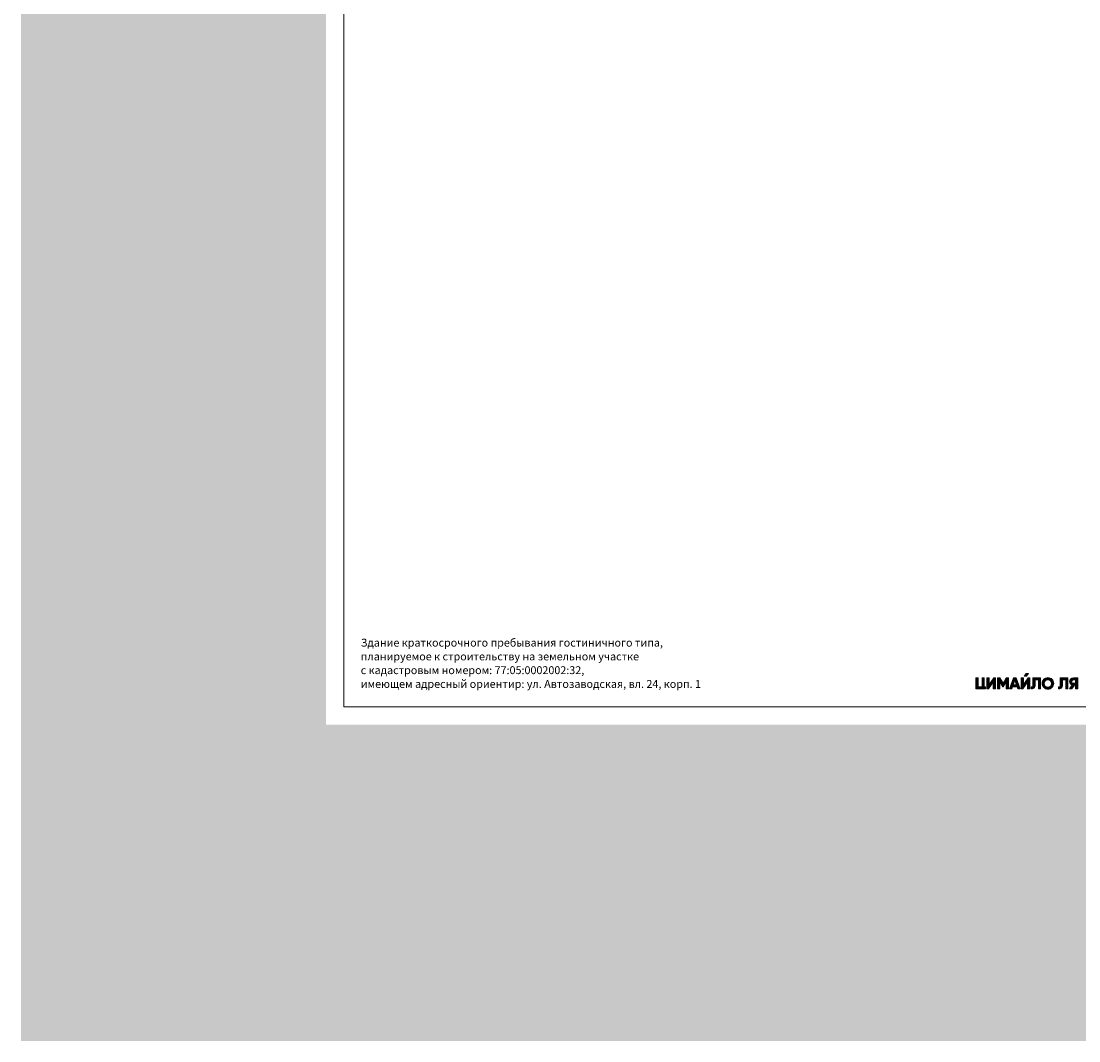
# Model space of a CAD drawing. Units: millimetres. Extents: x 514685 to 1070214, y 1385971 to 1600690.
# Drawn here: x 790975 to 791270, y 1385971 to 1386255 of the extents above; entities that cross this region are included whole.
import ezdxf

# ---------------------------------------------------------------- set-up
doc = ezdxf.new("R2010")
doc.units = ezdxf.units.MM
doc.header["$MEASUREMENT"] = 0
doc.layers.add('A-MCUT', color=7, linetype='Continuous')
doc.styles.add('GENERATED_STYLE_1', font='txt')

msp = doc.modelspace()

# ---------------------------------------------------------------- hatches: boundary and pattern name
at = {"linetype": 'Continuous', "lineweight": 0}
for points in [[(791255.29, 1386073.15), (791254.77, 1386072.4), (791255.47, 1386072.4), (791256, 1386073.15)], [(791241.31, 1386071.97), (791241.31, 1386068.87), (791243.97, 1386068.87), (791243.97, 1386069.45), (791243.63, 1386069.45), (791243.63, 1386071.97), (791243.02, 1386071.97), (791243.02, 1386069.45), (791241.93, 1386069.45), (791241.93, 1386071.97)], [(791246.17, 1386068.87), (791246.78, 1386068.87), (791246.78, 1386071.97), (791246.32, 1386071.97), (791244.99, 1386070.07), (791244.99, 1386071.97), (791244.38, 1386071.97), (791244.38, 1386068.87), (791244.84, 1386068.87), (791246.17, 1386070.76)], [(791250.4, 1386071.97), (791249.77, 1386071.97), (791248.88, 1386070.5), (791247.99, 1386071.97), (791247.36, 1386071.97), (791247.36, 1386068.87), (791247.97, 1386068.87), (791247.97, 1386070.88), (791248.85, 1386069.44), (791248.92, 1386069.44), (791249.79, 1386070.88), (791249.79, 1386068.87), (791250.4, 1386068.87)], [(791255.74, 1386068.87), (791256.35, 1386068.87), (791256.35, 1386071.97), (791255.88, 1386071.97), (791254.55, 1386070.07), (791254.55, 1386071.97), (791253.94, 1386071.97), (791253.94, 1386068.87), (791254.41, 1386068.87), (791255.74, 1386070.76)], [(791256.69, 1386068.87), (791256.73, 1386068.86), (791256.76, 1386068.86), (791256.8, 1386068.86), (791256.84, 1386068.86), (791256.87, 1386068.86), (791256.91, 1386068.86), (791256.94, 1386068.86), (791256.98, 1386068.86), (791257.01, 1386068.87), (791257.04, 1386068.87), (791257.07, 1386068.88), (791257.11, 1386068.89), (791257.13, 1386068.89), (791257.15, 1386068.9), (791257.18, 1386068.9), (791257.2, 1386068.91), (791257.22, 1386068.92), (791257.25, 1386068.93), (791257.27, 1386068.94), (791257.29, 1386068.95), (791257.31, 1386068.96), (791257.33, 1386068.97), (791257.36, 1386068.98), (791257.38, 1386068.99), (791257.4, 1386069.01), (791257.42, 1386069.02), (791257.44, 1386069.04), (791257.46, 1386069.05), (791257.48, 1386069.07), (791257.5, 1386069.08), (791257.51, 1386069.09), (791257.52, 1386069.1), (791257.54, 1386069.12), (791257.55, 1386069.13), (791257.56, 1386069.14), (791257.58, 1386069.16), (791257.59, 1386069.17), (791257.6, 1386069.19), (791257.61, 1386069.2), (791257.62, 1386069.22), (791257.63, 1386069.23), (791257.64, 1386069.25), (791257.65, 1386069.27), (791257.66, 1386069.29), (791257.67, 1386069.3), (791257.69, 1386069.33), (791257.7, 1386069.36), (791257.72, 1386069.39), (791257.73, 1386069.42), (791257.74, 1386069.46), (791257.75, 1386069.49), (791257.77, 1386069.53), (791257.78, 1386069.56), (791257.79, 1386069.6), (791257.79, 1386069.63), (791257.8, 1386069.67), (791257.81, 1386069.71), (791257.82, 1386069.75), (791257.82, 1386069.79), (791257.83, 1386069.84), (791257.83, 1386069.88), (791257.84, 1386069.92), (791257.84, 1386069.97), (791257.84, 1386070.01), (791257.84, 1386070.06), (791257.85, 1386070.11), (791257.85, 1386070.17), (791257.85, 1386071.39), (791258.74, 1386071.39), (791258.74, 1386068.87), (791259.35, 1386068.87), (791259.35, 1386071.97), (791257.24, 1386071.97), (791257.24, 1386070.11), (791257.24, 1386070.06), (791257.23, 1386070.01), (791257.23, 1386069.98), (791257.23, 1386069.95), (791257.23, 1386069.92), (791257.22, 1386069.89), (791257.22, 1386069.86), (791257.22, 1386069.83), (791257.21, 1386069.81), (791257.21, 1386069.78), (791257.2, 1386069.76), (791257.19, 1386069.73), (791257.19, 1386069.71), (791257.18, 1386069.69), (791257.17, 1386069.67), (791257.17, 1386069.65), (791257.16, 1386069.63), (791257.15, 1386069.61), (791257.14, 1386069.6), (791257.13, 1386069.58), (791257.12, 1386069.57), (791257.11, 1386069.55), (791257.1, 1386069.54), (791257.09, 1386069.53), (791257.08, 1386069.52), (791257.06, 1386069.51), (791257.05, 1386069.5), (791257.04, 1386069.49), (791257.02, 1386069.48), (791257.01, 1386069.47), (791256.99, 1386069.46), (791256.98, 1386069.46), (791256.96, 1386069.45), (791256.95, 1386069.45), (791256.93, 1386069.44), (791256.91, 1386069.44), (791256.9, 1386069.43), (791256.88, 1386069.43), (791256.86, 1386069.43), (791256.84, 1386069.43), (791256.82, 1386069.43), (791256.8, 1386069.42), (791256.78, 1386069.42), (791256.76, 1386069.43), (791256.74, 1386069.43), (791256.72, 1386069.43), (791256.7, 1386069.43)], [(791264.31, 1386068.87), (791264.35, 1386068.86), (791264.39, 1386068.86), (791264.42, 1386068.86), (791264.46, 1386068.86), (791264.49, 1386068.86), (791264.53, 1386068.86), (791264.56, 1386068.86), (791264.6, 1386068.86), (791264.63, 1386068.87), (791264.66, 1386068.87), (791264.7, 1386068.88), (791264.73, 1386068.89), (791264.75, 1386068.89), (791264.78, 1386068.9), (791264.8, 1386068.9), (791264.82, 1386068.91), (791264.85, 1386068.92), (791264.87, 1386068.93), (791264.89, 1386068.94), (791264.91, 1386068.95), (791264.94, 1386068.96), (791264.96, 1386068.97), (791264.98, 1386068.98), (791265, 1386068.99), (791265.02, 1386069.01), (791265.04, 1386069.02), (791265.06, 1386069.04), (791265.09, 1386069.05), (791265.11, 1386069.07), (791265.12, 1386069.08), (791265.13, 1386069.09), (791265.15, 1386069.1), (791265.16, 1386069.12), (791265.17, 1386069.13), (791265.19, 1386069.14), (791265.2, 1386069.16), (791265.21, 1386069.17), (791265.22, 1386069.19), (791265.23, 1386069.2), (791265.24, 1386069.22), (791265.26, 1386069.23), (791265.27, 1386069.25), (791265.28, 1386069.27), (791265.29, 1386069.29), (791265.3, 1386069.3), (791265.31, 1386069.33), (791265.33, 1386069.36), (791265.34, 1386069.39), (791265.35, 1386069.42), (791265.36, 1386069.46), (791265.38, 1386069.49), (791265.39, 1386069.53), (791265.4, 1386069.56), (791265.41, 1386069.6), (791265.42, 1386069.63), (791265.43, 1386069.67), (791265.43, 1386069.71), (791265.44, 1386069.75), (791265.45, 1386069.79), (791265.45, 1386069.84), (791265.46, 1386069.88), (791265.46, 1386069.92), (791265.46, 1386069.97), (791265.47, 1386070.01), (791265.47, 1386070.06), (791265.47, 1386070.11), (791265.47, 1386070.17), (791265.47, 1386071.39), (791266.36, 1386071.39), (791266.36, 1386068.87), (791266.97, 1386068.87), (791266.97, 1386071.97), (791264.86, 1386071.97), (791264.86, 1386070.11), (791264.86, 1386070.06), (791264.86, 1386070.01), (791264.86, 1386069.98), (791264.85, 1386069.95), (791264.85, 1386069.92), (791264.85, 1386069.89), (791264.84, 1386069.86), (791264.84, 1386069.83), (791264.83, 1386069.81), (791264.83, 1386069.78), (791264.82, 1386069.76), (791264.82, 1386069.73), (791264.81, 1386069.71), (791264.8, 1386069.69), (791264.8, 1386069.67), (791264.79, 1386069.65), (791264.78, 1386069.63), (791264.77, 1386069.61), (791264.76, 1386069.6), (791264.75, 1386069.58), (791264.74, 1386069.57), (791264.73, 1386069.55), (791264.72, 1386069.54), (791264.71, 1386069.53), (791264.7, 1386069.52), (791264.69, 1386069.51), (791264.67, 1386069.5), (791264.66, 1386069.49), (791264.65, 1386069.48), (791264.63, 1386069.47), (791264.62, 1386069.46), (791264.6, 1386069.46), (791264.59, 1386069.45), (791264.57, 1386069.45), (791264.55, 1386069.44), (791264.54, 1386069.44), (791264.52, 1386069.43), (791264.5, 1386069.43), (791264.48, 1386069.43), (791264.46, 1386069.43), (791264.44, 1386069.43), (791264.42, 1386069.42), (791264.4, 1386069.42), (791264.38, 1386069.43), (791264.36, 1386069.43), (791264.34, 1386069.43), (791264.32, 1386069.43)]]:
    msp.add_hatch(color=7, dxfattribs=at).paths.add_polyline_path(points)
h = msp.add_hatch(color=7, dxfattribs=at)
h.paths.add_polyline_path([(791250.7, 1386068.87), (791251.36, 1386068.87), (791251.55, 1386069.42), (791252.79, 1386069.42), (791252.97, 1386068.87), (791253.64, 1386068.87), (791252.55, 1386071.97), (791251.79, 1386071.97)])
h.paths.add_polyline_path([(791252.6, 1386070), (791251.74, 1386070), (791252.17, 1386071.27)], flags=0)
h = msp.add_hatch(color=7, dxfattribs=at)
h.paths.add_polyline_path([(791259.78, 1386070.42), (791259.78, 1386070.39), (791259.79, 1386070.36), (791259.79, 1386070.34), (791259.79, 1386070.31), (791259.79, 1386070.28), (791259.79, 1386070.26), (791259.79, 1386070.23), (791259.8, 1386070.21), (791259.8, 1386070.18), (791259.8, 1386070.15), (791259.81, 1386070.13), (791259.81, 1386070.1), (791259.82, 1386070.08), (791259.82, 1386070.05), (791259.83, 1386070.03), (791259.83, 1386070.01), (791259.84, 1386069.98), (791259.84, 1386069.96), (791259.85, 1386069.93), (791259.86, 1386069.91), (791259.87, 1386069.88), (791259.87, 1386069.86), (791259.88, 1386069.84), (791259.89, 1386069.81), (791259.9, 1386069.79), (791259.91, 1386069.77), (791259.92, 1386069.75), (791259.93, 1386069.72), (791259.94, 1386069.7), (791259.95, 1386069.68), (791259.96, 1386069.66), (791259.98, 1386069.64), (791259.99, 1386069.61), (791260, 1386069.59), (791260.01, 1386069.57), (791260.03, 1386069.55), (791260.04, 1386069.53), (791260.05, 1386069.51), (791260.07, 1386069.49), (791260.08, 1386069.47), (791260.1, 1386069.45), (791260.11, 1386069.43), (791260.13, 1386069.41), (791260.15, 1386069.39), (791260.16, 1386069.37), (791260.18, 1386069.35), (791260.2, 1386069.33), (791260.22, 1386069.31), (791260.23, 1386069.29), (791260.25, 1386069.27), (791260.27, 1386069.25), (791260.29, 1386069.23), (791260.31, 1386069.22), (791260.33, 1386069.2), (791260.35, 1386069.18), (791260.37, 1386069.17), (791260.39, 1386069.15), (791260.41, 1386069.13), (791260.43, 1386069.12), (791260.45, 1386069.1), (791260.47, 1386069.09), (791260.49, 1386069.07), (791260.51, 1386069.06), (791260.53, 1386069.05), (791260.55, 1386069.03), (791260.57, 1386069.02), (791260.59, 1386069.01), (791260.62, 1386068.99), (791260.64, 1386068.98), (791260.66, 1386068.97), (791260.68, 1386068.96), (791260.7, 1386068.95), (791260.73, 1386068.94), (791260.75, 1386068.93), (791260.77, 1386068.92), (791260.8, 1386068.91), (791260.82, 1386068.9), (791260.84, 1386068.89), (791260.86, 1386068.89), (791260.89, 1386068.88), (791260.91, 1386068.87), (791260.94, 1386068.86), (791260.96, 1386068.86), (791260.98, 1386068.85), (791261.01, 1386068.85), (791261.03, 1386068.84), (791261.06, 1386068.83), (791261.08, 1386068.83), (791261.11, 1386068.83), (791261.13, 1386068.82), (791261.16, 1386068.82), (791261.18, 1386068.82), (791261.21, 1386068.81), (791261.24, 1386068.81), (791261.26, 1386068.81), (791261.29, 1386068.81), (791261.31, 1386068.8), (791261.34, 1386068.8), (791261.37, 1386068.8), (791261.39, 1386068.8), (791261.42, 1386068.8), (791261.45, 1386068.8), (791261.48, 1386068.8), (791261.5, 1386068.81), (791261.53, 1386068.81), (791261.55, 1386068.81), (791261.58, 1386068.81), (791261.61, 1386068.82), (791261.63, 1386068.82), (791261.66, 1386068.82), (791261.68, 1386068.83), (791261.71, 1386068.83), (791261.73, 1386068.83), (791261.76, 1386068.84), (791261.78, 1386068.85), (791261.81, 1386068.85), (791261.83, 1386068.86), (791261.85, 1386068.86), (791261.88, 1386068.87), (791261.9, 1386068.88), (791261.93, 1386068.89), (791261.95, 1386068.89), (791261.97, 1386068.9), (791262, 1386068.91), (791262.02, 1386068.92), (791262.04, 1386068.93), (791262.06, 1386068.94), (791262.09, 1386068.95), (791262.11, 1386068.96), (791262.13, 1386068.97), (791262.15, 1386068.98), (791262.17, 1386068.99), (791262.2, 1386069.01), (791262.22, 1386069.02), (791262.24, 1386069.03), (791262.26, 1386069.05), (791262.28, 1386069.06), (791262.3, 1386069.07), (791262.32, 1386069.09), (791262.34, 1386069.1), (791262.36, 1386069.12), (791262.38, 1386069.13), (791262.4, 1386069.15), (791262.42, 1386069.17), (791262.44, 1386069.18), (791262.46, 1386069.2), (791262.48, 1386069.22), (791262.5, 1386069.23), (791262.52, 1386069.25), (791262.54, 1386069.27), (791262.56, 1386069.29), (791262.58, 1386069.31), (791262.59, 1386069.33), (791262.61, 1386069.35), (791262.63, 1386069.37), (791262.65, 1386069.39), (791262.66, 1386069.41), (791262.68, 1386069.43), (791262.69, 1386069.45), (791262.71, 1386069.47), (791262.72, 1386069.49), (791262.74, 1386069.51), (791262.75, 1386069.53), (791262.77, 1386069.55), (791262.78, 1386069.57), (791262.79, 1386069.59), (791262.81, 1386069.61), (791262.82, 1386069.64), (791262.83, 1386069.66), (791262.84, 1386069.68), (791262.85, 1386069.7), (791262.86, 1386069.72), (791262.87, 1386069.75), (791262.88, 1386069.77), (791262.89, 1386069.79), (791262.9, 1386069.81), (791262.91, 1386069.84), (791262.92, 1386069.86), (791262.93, 1386069.88), (791262.93, 1386069.91), (791262.94, 1386069.93), (791262.95, 1386069.96), (791262.96, 1386069.98), (791262.96, 1386070.01), (791262.97, 1386070.03), (791262.97, 1386070.05), (791262.98, 1386070.08), (791262.98, 1386070.1), (791262.99, 1386070.13), (791262.99, 1386070.15), (791262.99, 1386070.18), (791263, 1386070.21), (791263, 1386070.23), (791263, 1386070.26), (791263.01, 1386070.28), (791263.01, 1386070.31), (791263.01, 1386070.34), (791263.01, 1386070.36), (791263.01, 1386070.39), (791263.01, 1386070.42), (791263.01, 1386070.45), (791263.01, 1386070.47), (791263.01, 1386070.5), (791263.01, 1386070.53), (791263.01, 1386070.55), (791263, 1386070.58), (791263, 1386070.6), (791263, 1386070.63), (791262.99, 1386070.66), (791262.99, 1386070.68), (791262.99, 1386070.71), (791262.98, 1386070.73), (791262.98, 1386070.76), (791262.97, 1386070.78), (791262.97, 1386070.81), (791262.96, 1386070.83), (791262.96, 1386070.86), (791262.95, 1386070.88), (791262.94, 1386070.9), (791262.93, 1386070.93), (791262.93, 1386070.95), (791262.92, 1386070.97), (791262.91, 1386071), (791262.9, 1386071.02), (791262.89, 1386071.04), (791262.88, 1386071.07), (791262.87, 1386071.09), (791262.86, 1386071.11), (791262.85, 1386071.13), (791262.84, 1386071.16), (791262.83, 1386071.18), (791262.82, 1386071.2), (791262.81, 1386071.22), (791262.79, 1386071.24), (791262.78, 1386071.27), (791262.77, 1386071.29), (791262.75, 1386071.31), (791262.74, 1386071.33), (791262.72, 1386071.35), (791262.71, 1386071.37), (791262.69, 1386071.39), (791262.68, 1386071.41), (791262.66, 1386071.43), (791262.65, 1386071.45), (791262.63, 1386071.47), (791262.61, 1386071.49), (791262.59, 1386071.51), (791262.58, 1386071.53), (791262.56, 1386071.55), (791262.54, 1386071.57), (791262.52, 1386071.58), (791262.5, 1386071.6), (791262.48, 1386071.62), (791262.46, 1386071.64), (791262.44, 1386071.65), (791262.42, 1386071.67), (791262.4, 1386071.69), (791262.38, 1386071.7), (791262.36, 1386071.72), (791262.34, 1386071.73), (791262.32, 1386071.75), (791262.3, 1386071.76), (791262.28, 1386071.78), (791262.26, 1386071.79), (791262.24, 1386071.8), (791262.22, 1386071.82), (791262.2, 1386071.83), (791262.17, 1386071.84), (791262.15, 1386071.85), (791262.13, 1386071.86), (791262.11, 1386071.88), (791262.09, 1386071.89), (791262.06, 1386071.9), (791262.04, 1386071.91), (791262.02, 1386071.92), (791262, 1386071.93), (791261.97, 1386071.93), (791261.95, 1386071.94), (791261.93, 1386071.95), (791261.9, 1386071.96), (791261.88, 1386071.97), (791261.85, 1386071.97), (791261.83, 1386071.98), (791261.81, 1386071.99), (791261.78, 1386071.99), (791261.76, 1386072), (791261.73, 1386072), (791261.71, 1386072.01), (791261.68, 1386072.01), (791261.66, 1386072.01), (791261.63, 1386072.02), (791261.61, 1386072.02), (791261.58, 1386072.02), (791261.55, 1386072.03), (791261.53, 1386072.03), (791261.5, 1386072.03), (791261.48, 1386072.03), (791261.45, 1386072.03), (791261.42, 1386072.03), (791261.39, 1386072.03), (791261.37, 1386072.03), (791261.34, 1386072.03), (791261.31, 1386072.03), (791261.29, 1386072.03), (791261.26, 1386072.03), (791261.24, 1386072.03), (791261.21, 1386072.02), (791261.18, 1386072.02), (791261.16, 1386072.02), (791261.13, 1386072.01), (791261.11, 1386072.01), (791261.08, 1386072.01), (791261.06, 1386072), (791261.03, 1386072), (791261.01, 1386071.99), (791260.98, 1386071.99), (791260.96, 1386071.98), (791260.94, 1386071.97), (791260.91, 1386071.97), (791260.89, 1386071.96), (791260.86, 1386071.95), (791260.84, 1386071.94), (791260.82, 1386071.93), (791260.8, 1386071.93), (791260.77, 1386071.92), (791260.75, 1386071.91), (791260.73, 1386071.9), (791260.7, 1386071.89), (791260.68, 1386071.88), (791260.66, 1386071.86), (791260.64, 1386071.85), (791260.62, 1386071.84), (791260.59, 1386071.83), (791260.57, 1386071.82), (791260.55, 1386071.8), (791260.53, 1386071.79), (791260.51, 1386071.78), (791260.49, 1386071.76), (791260.47, 1386071.75), (791260.45, 1386071.73), (791260.43, 1386071.72), (791260.41, 1386071.7), (791260.39, 1386071.69), (791260.37, 1386071.67), (791260.35, 1386071.65), (791260.33, 1386071.64), (791260.31, 1386071.62), (791260.29, 1386071.6), (791260.27, 1386071.58), (791260.25, 1386071.57), (791260.23, 1386071.55), (791260.22, 1386071.53), (791260.2, 1386071.51), (791260.18, 1386071.49), (791260.16, 1386071.47), (791260.15, 1386071.45), (791260.13, 1386071.43), (791260.11, 1386071.41), (791260.1, 1386071.39), (791260.08, 1386071.37), (791260.07, 1386071.35), (791260.05, 1386071.33), (791260.04, 1386071.31), (791260.03, 1386071.29), (791260.01, 1386071.27), (791260, 1386071.24), (791259.99, 1386071.22), (791259.98, 1386071.2), (791259.96, 1386071.18), (791259.95, 1386071.16), (791259.94, 1386071.13), (791259.93, 1386071.11), (791259.92, 1386071.09), (791259.91, 1386071.07), (791259.9, 1386071.04), (791259.89, 1386071.02), (791259.88, 1386071), (791259.87, 1386070.97), (791259.87, 1386070.95), (791259.86, 1386070.93), (791259.85, 1386070.9), (791259.84, 1386070.88), (791259.84, 1386070.86), (791259.83, 1386070.83), (791259.83, 1386070.81), (791259.82, 1386070.78), (791259.82, 1386070.76), (791259.81, 1386070.73), (791259.81, 1386070.71), (791259.8, 1386070.68), (791259.8, 1386070.66), (791259.8, 1386070.63), (791259.79, 1386070.6), (791259.79, 1386070.58), (791259.79, 1386070.55), (791259.79, 1386070.53), (791259.79, 1386070.5), (791259.79, 1386070.47), (791259.78, 1386070.45)])
h.paths.add_polyline_path([(791260.39, 1386070.44), (791260.39, 1386070.47), (791260.4, 1386070.51), (791260.4, 1386070.54), (791260.4, 1386070.57), (791260.41, 1386070.61), (791260.41, 1386070.62), (791260.41, 1386070.64), (791260.41, 1386070.65), (791260.42, 1386070.67), (791260.42, 1386070.69), (791260.43, 1386070.7), (791260.43, 1386070.72), (791260.43, 1386070.73), (791260.44, 1386070.75), (791260.44, 1386070.76), (791260.45, 1386070.78), (791260.45, 1386070.79), (791260.46, 1386070.81), (791260.46, 1386070.82), (791260.47, 1386070.84), (791260.48, 1386070.85), (791260.48, 1386070.87), (791260.49, 1386070.88), (791260.5, 1386070.89), (791260.5, 1386070.91), (791260.51, 1386070.92), (791260.52, 1386070.94), (791260.53, 1386070.95), (791260.53, 1386070.96), (791260.54, 1386070.98), (791260.55, 1386070.99), (791260.56, 1386071), (791260.57, 1386071.02), (791260.58, 1386071.03), (791260.59, 1386071.04), (791260.6, 1386071.05), (791260.61, 1386071.07), (791260.62, 1386071.08), (791260.63, 1386071.09), (791260.64, 1386071.1), (791260.65, 1386071.11), (791260.66, 1386071.13), (791260.67, 1386071.14), (791260.68, 1386071.15), (791260.69, 1386071.16), (791260.7, 1386071.17), (791260.72, 1386071.18), (791260.73, 1386071.19), (791260.74, 1386071.2), (791260.75, 1386071.22), (791260.76, 1386071.23), (791260.78, 1386071.24), (791260.79, 1386071.24), (791260.8, 1386071.25), (791260.81, 1386071.26), (791260.83, 1386071.27), (791260.84, 1386071.28), (791260.85, 1386071.29), (791260.87, 1386071.3), (791260.88, 1386071.31), (791260.89, 1386071.31), (791260.91, 1386071.32), (791260.92, 1386071.33), (791260.93, 1386071.33), (791260.95, 1386071.34), (791260.96, 1386071.35), (791260.98, 1386071.35), (791260.99, 1386071.36), (791261, 1386071.37), (791261.02, 1386071.37), (791261.03, 1386071.38), (791261.05, 1386071.38), (791261.06, 1386071.39), (791261.08, 1386071.39), (791261.09, 1386071.4), (791261.11, 1386071.4), (791261.12, 1386071.41), (791261.14, 1386071.41), (791261.15, 1386071.41), (791261.17, 1386071.42), (791261.18, 1386071.42), (791261.2, 1386071.42), (791261.23, 1386071.43), (791261.26, 1386071.43), (791261.29, 1386071.43), (791261.33, 1386071.44), (791261.36, 1386071.44), (791261.39, 1386071.44), (791261.43, 1386071.44), (791261.46, 1386071.44), (791261.5, 1386071.43), (791261.53, 1386071.43), (791261.56, 1386071.43), (791261.59, 1386071.42), (791261.61, 1386071.42), (791261.62, 1386071.42), (791261.64, 1386071.41), (791261.65, 1386071.41), (791261.67, 1386071.41), (791261.68, 1386071.4), (791261.7, 1386071.4), (791261.71, 1386071.39), (791261.73, 1386071.39), (791261.74, 1386071.38), (791261.76, 1386071.38), (791261.77, 1386071.37), (791261.79, 1386071.37), (791261.8, 1386071.36), (791261.81, 1386071.35), (791261.83, 1386071.35), (791261.84, 1386071.34), (791261.86, 1386071.33), (791261.87, 1386071.33), (791261.88, 1386071.32), (791261.9, 1386071.31), (791261.91, 1386071.31), (791261.92, 1386071.3), (791261.94, 1386071.29), (791261.95, 1386071.28), (791261.96, 1386071.27), (791261.98, 1386071.26), (791261.99, 1386071.25), (791262, 1386071.24), (791262.01, 1386071.24), (791262.03, 1386071.23), (791262.04, 1386071.22), (791262.05, 1386071.2), (791262.06, 1386071.19), (791262.07, 1386071.18), (791262.09, 1386071.17), (791262.1, 1386071.16), (791262.11, 1386071.15), (791262.12, 1386071.14), (791262.13, 1386071.13), (791262.14, 1386071.11), (791262.15, 1386071.1), (791262.16, 1386071.09), (791262.17, 1386071.08), (791262.18, 1386071.07), (791262.19, 1386071.05), (791262.2, 1386071.04), (791262.21, 1386071.03), (791262.22, 1386071.02), (791262.23, 1386071), (791262.24, 1386070.99), (791262.25, 1386070.98), (791262.26, 1386070.96), (791262.26, 1386070.95), (791262.27, 1386070.94), (791262.28, 1386070.92), (791262.29, 1386070.91), (791262.29, 1386070.89), (791262.3, 1386070.88), (791262.31, 1386070.87), (791262.31, 1386070.85), (791262.32, 1386070.84), (791262.33, 1386070.82), (791262.33, 1386070.81), (791262.34, 1386070.79), (791262.34, 1386070.78), (791262.35, 1386070.76), (791262.35, 1386070.75), (791262.36, 1386070.73), (791262.36, 1386070.72), (791262.36, 1386070.7), (791262.37, 1386070.69), (791262.37, 1386070.67), (791262.38, 1386070.65), (791262.38, 1386070.64), (791262.38, 1386070.62), (791262.38, 1386070.61), (791262.39, 1386070.57), (791262.39, 1386070.54), (791262.39, 1386070.51), (791262.4, 1386070.47), (791262.4, 1386070.44), (791262.4, 1386070.4), (791262.4, 1386070.37), (791262.39, 1386070.33), (791262.39, 1386070.3), (791262.39, 1386070.26), (791262.38, 1386070.23), (791262.38, 1386070.21), (791262.38, 1386070.2), (791262.38, 1386070.18), (791262.37, 1386070.17), (791262.37, 1386070.15), (791262.36, 1386070.13), (791262.36, 1386070.12), (791262.36, 1386070.1), (791262.35, 1386070.09), (791262.35, 1386070.07), (791262.34, 1386070.06), (791262.34, 1386070.04), (791262.33, 1386070.03), (791262.33, 1386070.01), (791262.32, 1386070), (791262.31, 1386069.98), (791262.31, 1386069.97), (791262.3, 1386069.96), (791262.29, 1386069.94), (791262.29, 1386069.93), (791262.28, 1386069.91), (791262.27, 1386069.9), (791262.26, 1386069.89), (791262.26, 1386069.87), (791262.25, 1386069.86), (791262.24, 1386069.85), (791262.23, 1386069.83), (791262.22, 1386069.82), (791262.21, 1386069.81), (791262.2, 1386069.8), (791262.19, 1386069.78), (791262.18, 1386069.77), (791262.17, 1386069.76), (791262.16, 1386069.75), (791262.15, 1386069.73), (791262.14, 1386069.72), (791262.13, 1386069.71), (791262.12, 1386069.7), (791262.11, 1386069.69), (791262.1, 1386069.68), (791262.09, 1386069.67), (791262.07, 1386069.65), (791262.06, 1386069.64), (791262.05, 1386069.63), (791262.04, 1386069.62), (791262.03, 1386069.61), (791262.01, 1386069.6), (791262, 1386069.59), (791261.99, 1386069.59), (791261.98, 1386069.58), (791261.96, 1386069.57), (791261.95, 1386069.56), (791261.94, 1386069.55), (791261.92, 1386069.54), (791261.91, 1386069.53), (791261.9, 1386069.53), (791261.88, 1386069.52), (791261.87, 1386069.51), (791261.86, 1386069.51), (791261.84, 1386069.5), (791261.83, 1386069.49), (791261.81, 1386069.49), (791261.8, 1386069.48), (791261.79, 1386069.47), (791261.77, 1386069.47), (791261.76, 1386069.46), (791261.74, 1386069.46), (791261.73, 1386069.45), (791261.71, 1386069.45), (791261.7, 1386069.44), (791261.68, 1386069.44), (791261.67, 1386069.44), (791261.65, 1386069.43), (791261.64, 1386069.43), (791261.62, 1386069.42), (791261.61, 1386069.42), (791261.58, 1386069.42), (791261.54, 1386069.41), (791261.51, 1386069.41), (791261.48, 1386069.4), (791261.45, 1386069.4), (791261.41, 1386069.4), (791261.38, 1386069.4), (791261.34, 1386069.4), (791261.31, 1386069.4), (791261.28, 1386069.41), (791261.25, 1386069.41), (791261.21, 1386069.42), (791261.18, 1386069.42), (791261.17, 1386069.42), (791261.15, 1386069.43), (791261.14, 1386069.43), (791261.12, 1386069.44), (791261.11, 1386069.44), (791261.09, 1386069.44), (791261.08, 1386069.45), (791261.06, 1386069.45), (791261.05, 1386069.46), (791261.03, 1386069.46), (791261.02, 1386069.47), (791261, 1386069.47), (791260.99, 1386069.48), (791260.98, 1386069.49), (791260.96, 1386069.49), (791260.95, 1386069.5), (791260.93, 1386069.51), (791260.92, 1386069.51), (791260.91, 1386069.52), (791260.89, 1386069.53), (791260.88, 1386069.53), (791260.87, 1386069.54), (791260.85, 1386069.55), (791260.84, 1386069.56), (791260.83, 1386069.57), (791260.81, 1386069.58), (791260.8, 1386069.59), (791260.79, 1386069.59), (791260.78, 1386069.6), (791260.76, 1386069.61), (791260.75, 1386069.62), (791260.74, 1386069.63), (791260.73, 1386069.64), (791260.72, 1386069.65), (791260.7, 1386069.67), (791260.69, 1386069.68), (791260.68, 1386069.69), (791260.67, 1386069.7), (791260.66, 1386069.71), (791260.65, 1386069.72), (791260.64, 1386069.73), (791260.63, 1386069.75), (791260.62, 1386069.76), (791260.61, 1386069.77), (791260.6, 1386069.78), (791260.59, 1386069.8), (791260.58, 1386069.81), (791260.57, 1386069.82), (791260.56, 1386069.83), (791260.55, 1386069.85), (791260.54, 1386069.86), (791260.53, 1386069.87), (791260.53, 1386069.89), (791260.52, 1386069.9), (791260.51, 1386069.91), (791260.5, 1386069.93), (791260.5, 1386069.94), (791260.49, 1386069.96), (791260.48, 1386069.97), (791260.48, 1386069.98), (791260.47, 1386070), (791260.46, 1386070.01), (791260.46, 1386070.03), (791260.45, 1386070.04), (791260.45, 1386070.06), (791260.44, 1386070.07), (791260.44, 1386070.09), (791260.43, 1386070.1), (791260.43, 1386070.12), (791260.43, 1386070.13), (791260.42, 1386070.15), (791260.42, 1386070.17), (791260.41, 1386070.18), (791260.41, 1386070.2), (791260.41, 1386070.21), (791260.41, 1386070.23), (791260.4, 1386070.26), (791260.4, 1386070.3), (791260.4, 1386070.33), (791260.39, 1386070.37), (791260.39, 1386070.4)], flags=0)
h = msp.add_hatch(color=7, dxfattribs=at)
h.paths.add_polyline_path([(791267.38, 1386068.87), (791268.06, 1386068.87), (791268.78, 1386069.94), (791269.13, 1386069.94), (791269.13, 1386068.87), (791269.74, 1386068.87), (791269.74, 1386071.97), (791268.49, 1386071.97), (791268.47, 1386071.97), (791268.45, 1386071.97), (791268.44, 1386071.97), (791268.42, 1386071.97), (791268.4, 1386071.97), (791268.38, 1386071.97), (791268.37, 1386071.96), (791268.35, 1386071.96), (791268.33, 1386071.96), (791268.32, 1386071.96), (791268.3, 1386071.95), (791268.29, 1386071.95), (791268.27, 1386071.95), (791268.25, 1386071.94), (791268.24, 1386071.94), (791268.22, 1386071.94), (791268.21, 1386071.93), (791268.19, 1386071.93), (791268.18, 1386071.92), (791268.16, 1386071.92), (791268.15, 1386071.91), (791268.13, 1386071.91), (791268.11, 1386071.9), (791268.1, 1386071.9), (791268.09, 1386071.89), (791268.07, 1386071.88), (791268.06, 1386071.88), (791268.04, 1386071.87), (791268.03, 1386071.86), (791268.01, 1386071.85), (791268, 1386071.85), (791267.98, 1386071.84), (791267.97, 1386071.83), (791267.96, 1386071.82), (791267.94, 1386071.81), (791267.93, 1386071.8), (791267.92, 1386071.8), (791267.9, 1386071.79), (791267.89, 1386071.78), (791267.88, 1386071.77), (791267.86, 1386071.76), (791267.85, 1386071.75), (791267.84, 1386071.73), (791267.82, 1386071.72), (791267.81, 1386071.71), (791267.8, 1386071.7), (791267.79, 1386071.69), (791267.77, 1386071.68), (791267.76, 1386071.67), (791267.75, 1386071.65), (791267.74, 1386071.64), (791267.73, 1386071.63), (791267.72, 1386071.62), (791267.7, 1386071.6), (791267.69, 1386071.59), (791267.68, 1386071.58), (791267.67, 1386071.56), (791267.66, 1386071.55), (791267.65, 1386071.54), (791267.64, 1386071.52), (791267.63, 1386071.51), (791267.63, 1386071.5), (791267.62, 1386071.48), (791267.61, 1386071.47), (791267.6, 1386071.46), (791267.59, 1386071.44), (791267.58, 1386071.43), (791267.58, 1386071.41), (791267.57, 1386071.4), (791267.56, 1386071.39), (791267.55, 1386071.37), (791267.55, 1386071.36), (791267.54, 1386071.34), (791267.54, 1386071.33), (791267.53, 1386071.31), (791267.52, 1386071.3), (791267.52, 1386071.28), (791267.51, 1386071.27), (791267.51, 1386071.25), (791267.5, 1386071.24), (791267.5, 1386071.22), (791267.5, 1386071.2), (791267.49, 1386071.19), (791267.49, 1386071.17), (791267.49, 1386071.16), (791267.48, 1386071.14), (791267.48, 1386071.13), (791267.48, 1386071.11), (791267.47, 1386071.09), (791267.47, 1386071.08), (791267.47, 1386071.06), (791267.47, 1386071.04), (791267.47, 1386071.03), (791267.47, 1386071.01), (791267.47, 1386070.99), (791267.47, 1386070.98), (791267.46, 1386070.96), (791267.46, 1386070.93), (791267.47, 1386070.9), (791267.47, 1386070.88), (791267.47, 1386070.85), (791267.47, 1386070.83), (791267.47, 1386070.81), (791267.48, 1386070.78), (791267.48, 1386070.76), (791267.49, 1386070.73), (791267.49, 1386070.71), (791267.5, 1386070.69), (791267.51, 1386070.66), (791267.51, 1386070.64), (791267.52, 1386070.62), (791267.53, 1386070.59), (791267.54, 1386070.57), (791267.55, 1386070.55), (791267.56, 1386070.53), (791267.57, 1386070.51), (791267.58, 1386070.48), (791267.59, 1386070.46), (791267.61, 1386070.44), (791267.62, 1386070.42), (791267.63, 1386070.4), (791267.65, 1386070.38), (791267.66, 1386070.36), (791267.68, 1386070.34), (791267.7, 1386070.32), (791267.71, 1386070.3), (791267.73, 1386070.28), (791267.75, 1386070.26), (791267.76, 1386070.24), (791267.78, 1386070.23), (791267.8, 1386070.21), (791267.82, 1386070.19), (791267.84, 1386070.18), (791267.86, 1386070.16), (791267.87, 1386070.15), (791267.89, 1386070.13), (791267.92, 1386070.12), (791267.94, 1386070.11), (791267.96, 1386070.09), (791267.98, 1386070.08), (791268, 1386070.07), (791268.02, 1386070.06), (791268.04, 1386070.05), (791268.07, 1386070.04), (791268.09, 1386070.03), (791268.11, 1386070.02), (791268.13, 1386070.01)])
h.paths.add_polyline_path([(791268.08, 1386070.94), (791268.08, 1386070.97), (791268.08, 1386070.99), (791268.08, 1386071.01), (791268.08, 1386071.03), (791268.09, 1386071.05), (791268.09, 1386071.07), (791268.1, 1386071.09), (791268.11, 1386071.11), (791268.11, 1386071.13), (791268.12, 1386071.15), (791268.13, 1386071.17), (791268.14, 1386071.19), (791268.15, 1386071.2), (791268.16, 1386071.21), (791268.17, 1386071.22), (791268.17, 1386071.23), (791268.18, 1386071.24), (791268.19, 1386071.26), (791268.2, 1386071.27), (791268.21, 1386071.28), (791268.22, 1386071.29), (791268.23, 1386071.3), (791268.24, 1386071.31), (791268.25, 1386071.31), (791268.26, 1386071.32), (791268.27, 1386071.33), (791268.29, 1386071.34), (791268.3, 1386071.34), (791268.31, 1386071.35), (791268.32, 1386071.36), (791268.34, 1386071.37), (791268.36, 1386071.37), (791268.37, 1386071.38), (791268.39, 1386071.38), (791268.41, 1386071.39), (791268.43, 1386071.39), (791268.45, 1386071.4), (791268.47, 1386071.4), (791268.49, 1386071.4), (791269.13, 1386071.4), (791269.13, 1386070.48), (791268.49, 1386070.48), (791268.47, 1386070.48), (791268.45, 1386070.48), (791268.43, 1386070.49), (791268.41, 1386070.49), (791268.39, 1386070.49), (791268.37, 1386070.5), (791268.36, 1386070.51), (791268.34, 1386070.51), (791268.33, 1386070.52), (791268.31, 1386070.53), (791268.3, 1386070.53), (791268.29, 1386070.54), (791268.28, 1386070.55), (791268.27, 1386070.55), (791268.26, 1386070.56), (791268.25, 1386070.57), (791268.24, 1386070.58), (791268.23, 1386070.59), (791268.22, 1386070.6), (791268.21, 1386070.61), (791268.2, 1386070.62), (791268.19, 1386070.63), (791268.18, 1386070.64), (791268.17, 1386070.65), (791268.16, 1386070.66), (791268.15, 1386070.68), (791268.15, 1386070.69), (791268.14, 1386070.7), (791268.13, 1386070.72), (791268.12, 1386070.74), (791268.11, 1386070.76), (791268.1, 1386070.77), (791268.1, 1386070.79), (791268.09, 1386070.82), (791268.09, 1386070.84), (791268.08, 1386070.86), (791268.08, 1386070.88), (791268.08, 1386070.9), (791268.08, 1386070.92)], flags=0)
at = {"layer": 'A-MCUT', "linetype": 'Continuous', "lineweight": 0, "true_color": 0x747474}
h = msp.add_hatch(color=8, dxfattribs=at)
h.paths.add_polyline_path([(790975.03, 1385970.71), (791567.49, 1385970.71), (791567.49, 1386539.58), (790975.03, 1386539.58)])
h.paths.add_polyline_path([(791490.03, 1386365.86), (791060.03, 1386365.86), (791060.03, 1386058.86), (791490.03, 1386058.86)], flags=0)

# ---------------------------------------------------------------- linework, layer by layer
at = {"color": 9, "linetype": 'Continuous', "lineweight": 0}
for q in [(791065.03, 1386360.86), (791485.03, 1386063.86)]:
    msp.add_line((791065.03, 1386063.86), q, dxfattribs=at)
at = {"color": 7, "linetype": 'Continuous', "lineweight": 0, "flags": 128}
for points in [[(791255.29, 1386073.15), (791254.77, 1386072.4), (791255.47, 1386072.4), (791256, 1386073.15)], [(791243.02, 1386071.97), (791243.02, 1386069.45), (791241.93, 1386069.45), (791241.93, 1386071.97), (791241.31, 1386071.97), (791241.31, 1386068.87), (791243.35, 1386068.87), (791243.97, 1386068.87), (791243.97, 1386069.45), (791243.63, 1386069.45), (791243.63, 1386071.97)], [(791246.17, 1386068.87), (791246.17, 1386070.76), (791244.84, 1386068.87), (791244.38, 1386068.87), (791244.38, 1386071.97), (791244.99, 1386071.97), (791244.99, 1386070.07), (791246.32, 1386071.97), (791246.78, 1386071.97), (791246.78, 1386068.87)], [(791250.4, 1386071.97), (791250.4, 1386068.87), (791249.79, 1386068.87), (791249.79, 1386070.88), (791248.92, 1386069.44), (791248.85, 1386069.44), (791247.97, 1386070.88), (791247.97, 1386068.87), (791247.36, 1386068.87), (791247.36, 1386071.97), (791247.99, 1386071.97), (791248.88, 1386070.5), (791249.77, 1386071.97)], [(791252.97, 1386068.87), (791252.79, 1386069.42), (791251.55, 1386069.42), (791251.36, 1386068.87), (791250.7, 1386068.87), (791251.79, 1386071.97), (791252.55, 1386071.97), (791253.64, 1386068.87)], [(791251.74, 1386070), (791252.6, 1386070), (791252.17, 1386071.27)], [(791255.74, 1386068.87), (791255.74, 1386070.76), (791254.41, 1386068.87), (791253.94, 1386068.87), (791253.94, 1386071.97), (791254.55, 1386071.97), (791254.55, 1386070.07), (791255.88, 1386071.97), (791256.35, 1386071.97), (791256.35, 1386068.87)]]:
    msp.add_lwpolyline(points, close=True, dxfattribs=at)
at = {"color": 7, "linetype": 'Continuous', "lineweight": 0}
for points, knots in [([(791256.69, 1386068.87), (791256.69, 1386068.87), (791256.69, 1386069.43), (791256.69, 1386069.43), (791256.87, 1386069.41), (791257.01, 1386069.44), (791257.1, 1386069.54)], [0, 0, 0, 0, 1, 1, 1, 2, 2, 2, 2]), ([(791257.1, 1386069.54), (791257.19, 1386069.64), (791257.24, 1386069.84), (791257.24, 1386070.13), (791257.24, 1386070.13), (791257.24, 1386071.97), (791257.24, 1386071.97), (791257.24, 1386071.97), (791259.35, 1386071.97), (791259.35, 1386071.97), (791259.35, 1386071.97), (791259.35, 1386068.87), (791259.35, 1386068.87), (791259.35, 1386068.87), (791258.74, 1386068.87), (791258.74, 1386068.87), (791258.74, 1386068.87), (791258.74, 1386071.39), (791258.74, 1386071.39), (791258.74, 1386071.39), (791257.85, 1386071.39), (791257.85, 1386071.39), (791257.85, 1386071.39), (791257.85, 1386070.15), (791257.85, 1386070.15), (791257.85, 1386069.88), (791257.81, 1386069.66), (791257.75, 1386069.47)], [0, 0, 0, 0, 1, 1, 1, 2, 2, 2, 3, 3, 3, 4, 4, 4, 5, 5, 5, 6, 6, 6, 7, 7, 7, 8, 8, 8, 9, 9, 9, 9]), ([(791260.25, 1386069.27), (791259.94, 1386069.58), (791259.78, 1386069.97), (791259.78, 1386070.42), (791259.78, 1386070.87), (791259.94, 1386071.25), (791260.25, 1386071.57), (791260.56, 1386071.88), (791260.95, 1386072.03), (791261.39, 1386072.03), (791261.84, 1386072.03), (791262.23, 1386071.88), (791262.54, 1386071.57), (791262.85, 1386071.25), (791263.01, 1386070.87), (791263.01, 1386070.42), (791263.01, 1386069.97), (791262.85, 1386069.58), (791262.54, 1386069.27)], [0, 0, 0, 0, 1, 1, 1, 2, 2, 2, 3, 3, 3, 4, 4, 4, 5, 5, 5, 6, 6, 6, 6]), ([(791262.54, 1386069.27), (791262.23, 1386068.96), (791261.84, 1386068.8), (791261.39, 1386068.8), (791260.95, 1386068.8), (791260.56, 1386068.96), (791260.25, 1386069.27)], [0, 0, 0, 0, 1, 1, 1, 2, 2, 2, 2]), ([(791260.68, 1386071.15), (791260.49, 1386070.96), (791260.39, 1386070.71), (791260.39, 1386070.42), (791260.39, 1386070.12), (791260.49, 1386069.88), (791260.68, 1386069.69)], [0, 0, 0, 0, 1, 1, 1, 2, 2, 2, 2]), ([(791262.11, 1386071.15), (791261.92, 1386071.34), (791261.68, 1386071.44), (791261.39, 1386071.44), (791261.11, 1386071.44), (791260.87, 1386071.34), (791260.68, 1386071.15)], [0, 0, 0, 0, 1, 1, 1, 2, 2, 2, 2]), ([(791260.68, 1386069.69), (791260.87, 1386069.5), (791261.11, 1386069.4), (791261.39, 1386069.4), (791261.68, 1386069.4), (791261.92, 1386069.5), (791262.11, 1386069.69)], [0, 0, 0, 0, 1, 1, 1, 2, 2, 2, 2]), ([(791262.11, 1386069.69), (791262.3, 1386069.88), (791262.4, 1386070.12), (791262.4, 1386070.42), (791262.4, 1386070.71), (791262.3, 1386070.96), (791262.11, 1386071.15)], [0, 0, 0, 0, 1, 1, 1, 2, 2, 2, 2]), ([(791264.31, 1386068.87), (791264.31, 1386068.87), (791264.31, 1386069.43), (791264.31, 1386069.43), (791264.49, 1386069.41), (791264.63, 1386069.44), (791264.72, 1386069.54)], [0, 0, 0, 0, 1, 1, 1, 2, 2, 2, 2]), ([(791264.72, 1386069.54), (791264.81, 1386069.64), (791264.86, 1386069.84), (791264.86, 1386070.13), (791264.86, 1386070.13), (791264.86, 1386071.97), (791264.86, 1386071.97), (791264.86, 1386071.97), (791266.97, 1386071.97), (791266.97, 1386071.97), (791266.97, 1386071.97), (791266.97, 1386068.87), (791266.97, 1386068.87), (791266.97, 1386068.87), (791266.36, 1386068.87), (791266.36, 1386068.87), (791266.36, 1386068.87), (791266.36, 1386071.39), (791266.36, 1386071.39), (791266.36, 1386071.39), (791265.47, 1386071.39), (791265.47, 1386071.39), (791265.47, 1386071.39), (791265.47, 1386070.15), (791265.47, 1386070.15), (791265.47, 1386069.88), (791265.44, 1386069.66), (791265.37, 1386069.47)], [0, 0, 0, 0, 1, 1, 1, 2, 2, 2, 3, 3, 3, 4, 4, 4, 5, 5, 5, 6, 6, 6, 7, 7, 7, 8, 8, 8, 9, 9, 9, 9]), ([(791269.74, 1386071.97), (791269.74, 1386071.97), (791269.74, 1386068.87), (791269.74, 1386068.87), (791269.74, 1386068.87), (791269.13, 1386068.87), (791269.13, 1386068.87), (791269.13, 1386068.87), (791269.13, 1386069.94), (791269.13, 1386069.94), (791269.13, 1386069.94), (791268.78, 1386069.94), (791268.78, 1386069.94), (791268.78, 1386069.94), (791268.06, 1386068.87), (791268.06, 1386068.87), (791268.06, 1386068.87), (791267.38, 1386068.87), (791267.38, 1386068.87), (791267.38, 1386068.87), (791268.13, 1386070.01), (791268.13, 1386070.01), (791267.94, 1386070.08), (791267.78, 1386070.2), (791267.65, 1386070.37)], [0, 0, 0, 0, 1, 1, 1, 2, 2, 2, 3, 3, 3, 4, 4, 4, 5, 5, 5, 6, 6, 6, 7, 7, 7, 8, 8, 8, 8]), ([(791267.65, 1386070.37), (791267.53, 1386070.55), (791267.46, 1386070.73), (791267.46, 1386070.94), (791267.46, 1386071.23), (791267.57, 1386071.47), (791267.77, 1386071.67), (791267.97, 1386071.87), (791268.21, 1386071.97), (791268.5, 1386071.97), (791268.5, 1386071.97), (791269.74, 1386071.97), (791269.74, 1386071.97)], [0, 0, 0, 0, 1, 1, 1, 2, 2, 2, 3, 3, 3, 4, 4, 4, 4]), ([(791268.5, 1386070.48), (791268.5, 1386070.48), (791269.13, 1386070.48), (791269.13, 1386070.48), (791269.13, 1386070.48), (791269.13, 1386071.4), (791269.13, 1386071.4), (791269.13, 1386071.4), (791268.5, 1386071.4), (791268.5, 1386071.4), (791268.38, 1386071.4), (791268.28, 1386071.35), (791268.2, 1386071.27), (791268.12, 1386071.18), (791268.08, 1386071.07), (791268.08, 1386070.94), (791268.08, 1386070.81), (791268.12, 1386070.71), (791268.2, 1386070.62), (791268.28, 1386070.53), (791268.38, 1386070.48), (791268.5, 1386070.48)], [0, 0, 0, 0, 1, 1, 1, 2, 2, 2, 3, 3, 3, 4, 4, 4, 5, 5, 5, 6, 6, 6, 7, 7, 7, 7])]:
    msp.add_open_spline(points, degree=3, knots=knots, dxfattribs=at)
for points in [[(791257.75, 1386069.47), (791257.68, 1386069.29), (791257.59, 1386069.15), (791257.48, 1386069.06)], [(791265.37, 1386069.47), (791265.31, 1386069.29), (791265.22, 1386069.15), (791265.1, 1386069.06)], [(791257.12, 1386068.89), (791256.99, 1386068.86), (791256.84, 1386068.85), (791256.69, 1386068.87)], [(791257.48, 1386069.06), (791257.37, 1386068.98), (791257.24, 1386068.92), (791257.12, 1386068.89)], [(791264.74, 1386068.89), (791264.61, 1386068.86), (791264.47, 1386068.85), (791264.31, 1386068.87)], [(791265.1, 1386069.06), (791264.99, 1386068.98), (791264.87, 1386068.92), (791264.74, 1386068.89)]]:
    msp.add_open_spline(points, degree=3, dxfattribs=at)

# ---------------------------------------------------------------- texts
at = {"color": 7, "linetype": 'Continuous', "lineweight": 0, "insert": (791069.74, 1386082.88), "char_height": 2.2, "attachment_point": 1, "line_spacing_factor": 1.046363, "style": 'GENERATED_STYLE_1'}
msp.add_mtext('\\A1;{\\pqj;\\fCalibri Light|b0|i0|c204|p34;Здание краткосрочного пребывания гостиничного типа, \\P\\pqj;\\fCalibri Light|b0|i0|c204|p34;планируемое к строительству на земельном участке \\P\\pqj;\\fCalibri Light|b0|i0|c204|p34;с кадастровым номером: 77:05:0002002:32, \\P\\pqj;\\fCalibri Light|b0|i0|c204|p34;имеющем адресный ориентир: ул. Автозаводская, вл. 24, корп. 1 }', dxfattribs=at)

doc.saveas('drawing.dxf')
